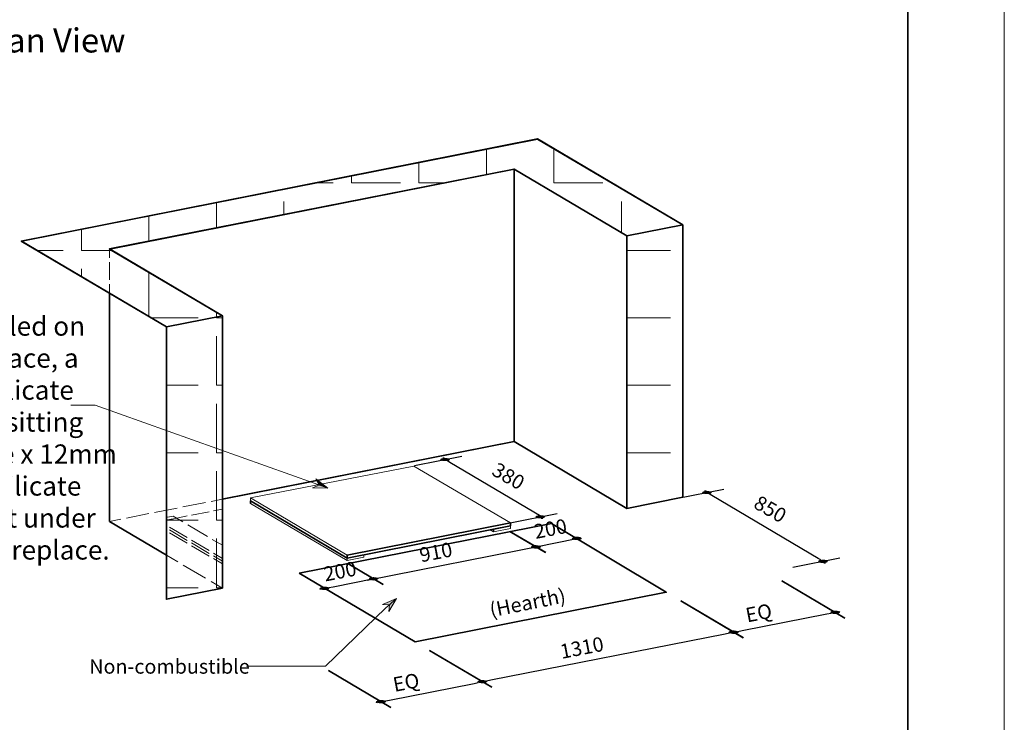
# Model space of a CAD drawing. Units: millimetres. Extents: x 673 to 18177, y -195 to 5737.
# Drawn here: x 7252 to 9287, y 1258 to 2711 of the extents above; entities that cross this region are included whole.
import ezdxf

# ---------------------------------------------------------------- set-up
doc = ezdxf.new("R2010")
doc.units = ezdxf.units.MM
for name, color, linetype in [('PDF9_Geometry', 7, 'Continuous'), ('PDF9_Text', 7, 'Continuous'), ('PDF_Geometry', 7, 'Continuous')]:
    doc.layers.add(name, color=color, linetype=linetype)
doc.layers.add('PDF9_Solid Fills', color=7, linetype='Continuous', true_color=0xe9e9e9)
doc.styles.add('PDF Arial', font='Arial.ttf')
doc.styles.add('PDF Arial Bold', font='Arial Bold.ttf')

msp = doc.modelspace()

# ---------------------------------------------------------------- hatches: boundary and pattern name
at = {"lineweight": 18, "true_color": 0xebeae8}
h = msp.add_hatch(dxfattribs=at)
h.set_pattern_fill('ANGLE', color=254, scale=19.971918)
h.set_pattern_definition([(0, (-610762.34, -737276), (0, 139.50385), [101.457345, -38.046504]), (90, (-610762.34, -737276), (-139.50385, 9e-15), [101.457345, -38.046504])])
h.paths.add_polyline_path([(7670.5, 2099), (7554.8, 2075.7), (7554.8, 1512.8), (7670.5, 1535.6)])
h.paths.add_polyline_path([(8621.6, 2286.8), (8322.1, 2463.9), (7254.8, 2253.3), (7554.8, 2075.7), (7670.5, 2099), (7437, 2236.6), (8273.4, 2402), (8506.4, 2264)])
h.paths.add_polyline_path([(8621.6, 2286.8), (8506.4, 2264), (8506.4, 1700.6), (8622.1, 1723.5)])

# ---------------------------------------------------------------- linework, layer by layer
at = {"color": 7, "lineweight": 18}
for p, q in [((8506.5, 2264), (8622.1, 2286.8)), ((8622.1, 2286.8), (8622.1, 1723.5)), ((8506.5, 1700.6), (8506.5, 2264)), ((7728.7, 1722.2), (8066.3, 1788.1)), ((8066.3, 1788.1), (8265.8, 1670.4)), ((7928.6, 1603.9), (7728.7, 1722.2)), ((7728.7, 1722.2), (7728.7, 1716)), ((7728.7, 1710.4), (7928.6, 1592.5)), ((8622.1, 1723.5), (8506.5, 1700.6)), ((8231.2, 1652.1), (8224.3, 1656.2)), ((8265.8, 1659.2), (8231.2, 1652.1)), ((8265.8, 1664.4), (8265.8, 1659.2)), ((7963.2, 1599.5), (7928.6, 1592.5)), ((7928.6, 1597.8), (7928.6, 1592.5)), ((7963.2, 1604.6), (7963.2, 1599.5))]:
    msp.add_line(p, q, dxfattribs=at)
at = {"layer": 'PDF9_Geometry', "lineweight": 35}
for points in [[(8622.1, 2286.8), (8322.1, 2463.9), (7254.8, 2253.3), (7554.8, 2075.7)], [(8622.1, 2286.8), (8322.2, 2464.5), (7255.4, 2253.3), (7554.8, 2076.2)], [(7670, 1719.4), (8273.4, 1838.7), (8273.4, 2402), (7437, 2236.6), (7670.5, 2099), (7670.5, 1535.6), (7554.8, 1512.8), (7554.8, 2075.7), (7670.5, 2099)], [(7670.5, 1719.9), (8273.5, 1838.6), (8273.5, 2402), (7437.1, 2237.1), (7670.5, 2099), (7670.5, 1535.6), (7554.8, 1512.8), (7554.8, 2076.2), (7670.5, 2099)], [(8273.4, 2402), (8506.4, 2264)], [(8273.5, 2402), (8506.5, 2264)], [(7554.8, 1603.6), (7437.1, 1673.7), (7437.1, 2145.7)], [(8273.5, 1838.6), (8506.5, 1700.6)], [(7728.7, 1710.4), (7728.7, 1716), (7928.6, 1597.8)], [(8231.2, 1652.1), (8231.2, 1657.5), (8265.8, 1664.4)]]:
    msp.add_lwpolyline(points, dxfattribs=at)
for points in [[(8506.4, 2264), (8506.4, 1700.6), (8622.1, 1723.5), (8622.1, 2286.8)], [(8506.5, 2264), (8506.5, 1700.6), (8622.1, 1723.5), (8622.1, 2286.8)], [(7829.6, 1566.7), (8350.6, 1669.6), (8588.2, 1527), (8588.2, 1527), (8069, 1424.5), (8069, 1424.5)], [(7928.6, 1603.9), (7928.6, 1597.8), (8265.8, 1664.4), (8265.8, 1670.4)]]:
    msp.add_lwpolyline(points, close=True, dxfattribs=at)
at = {"layer": 'PDF9_Geometry', "lineweight": 18}
for points in [[(7437.1, 2218.8), (7437.1, 2237.1)], [(7437.1, 2173.1), (7437.1, 2209.7)], [(7437.1, 2145.7), (7437.1, 2164)], [(7588.8, 1703.6), (7635.5, 1712.8)], [(7647.2, 1714.8), (7670.5, 1719.9)], [(7472.1, 1680.3), (7518.8, 1689.9)], [(7530.5, 1691.9), (7577.2, 1701.1)], [(7643.1, 1693.5), (7606.6, 1686.4)], [(7670.5, 1699.1), (7652.2, 1695.5)], [(7437.1, 1673.7), (7460.4, 1678.3)], [(7588.8, 1672.7), (7568.5, 1684.3), (7556.9, 1682.3)], [(7568.5, 1678.8), (7556.9, 1676.7)], [(7597.5, 1684.9), (7561.4, 1677.2)], [(7561.4, 1661.5), (7597.5, 1640.2)], [(7597.5, 1628.5), (7561.4, 1650.3)], [(7639.6, 1642.2), (7598.9, 1666.6)], [(7606.6, 1634.6), (7643.1, 1613.3)], [(7670.5, 1624.5), (7649.7, 1636.1)], [(7643.1, 1601.6), (7606.6, 1623.4)], [(7578.2, 1589.9), (7554.8, 1603.6)], [(7652.2, 1607.7), (7670.5, 1597)], [(7670.5, 1585.9), (7652.2, 1596.6)], [(7635.5, 1556), (7589.3, 1583.3)], [(7670.5, 1535.6), (7647.2, 1549.3)]]:
    msp.add_lwpolyline(points, dxfattribs=at)
at = {"layer": 'PDF9_Geometry', "color": 251, "lineweight": 18, "true_color": 0x636466}
msp.add_lwpolyline([(7357.6, 1913.8), (7407.4, 1913.8), (7860.1, 1752.4), (7888.5, 1742.2), (7857, 1742.7), (7870.3, 1748.8), (7863.7, 1761.5), (7888.5, 1742.2)], dxfattribs=at)
at = {"layer": 'PDF9_Geometry', "color": 8, "lineweight": 25, "true_color": 0x808080}
for points in [[(8067.7, 1789), (8165.7, 1808.3)], [(8329.3, 1683.5), (8329.3, 1683.5), (8140.9, 1795.7), (8135.8, 1798.7)], [(8608.9, 1720.9), (8706.9, 1740.2)], [(8907.4, 1594), (8902.3, 1597), (8682.1, 1727.5), (8677, 1730.5)], [(8265.2, 1670.8), (8362.6, 1690.1)], [(8339.3, 1609), (8265.1, 1652.8), (8338.3, 1609.5)], [(8318.8, 1621.1), (8403, 1638.1), (8403, 1638.1), (8403, 1638.1)], [(7969.5, 1552.3), (7969.5, 1552.3), (8332.9, 1623.8), (8332.9, 1623.8)], [(8849.5, 1578.8), (8947, 1598.1)], [(7890.8, 1536.9), (7899.4, 1538.5), (7984, 1555.5), (7984, 1555.5)], [(8957.1, 1473.7), (8827.2, 1550.9), (8957.1, 1473.7)], [(8748, 1432.6), (8618.1, 1509.3), (8747, 1433.1)], [(8736.4, 1445.8), (8745, 1447.8), (8920.1, 1482.3), (8928.7, 1483.9)], [(8216.6, 1343.8), (8225.3, 1345.8), (8710, 1441.2), (8718.6, 1443.3)], [(8018.7, 1289), (7889.8, 1365.6), (8018.7, 1289)], [(8007.5, 1302.7), (8016.1, 1304.2), (8190.7, 1338.7), (8199.4, 1340.7)]]:
    msp.add_lwpolyline(points, dxfattribs=at)
at = {"layer": 'PDF9_Geometry', "color": 143, "lineweight": 25, "true_color": 0x7aafdf}
for points in [[(8126.1, 1804.3), (8129.2, 1804.8), (8126.1, 1804.3)], [(8667.3, 1736.1), (8670.4, 1736.6), (8667.3, 1736.1)], [(8333.2, 1680), (8329.6, 1680), (8333.2, 1680)], [(8395.1, 1636.7), (8393.5, 1637.7), (8395.1, 1636.7)], [(8310.4, 1619.1), (8309.4, 1620.1), (8310.4, 1619.1)], [(8327.1, 1622.6), (8328.1, 1621.6), (8327.1, 1622.6)], [(8917.5, 1587.9), (8914, 1587.9), (8917.5, 1587.9)], [(7974.3, 1553.5), (7973.3, 1554.5), (7974.3, 1553.5)], [(7991.6, 1556.5), (7992.6, 1555.5), (7991.6, 1556.5)], [(7873.5, 1533.4), (7872, 1534.4), (7873.5, 1533.4)], [(8946, 1487.4), (8947, 1486.4), (8946, 1487.4)], [(8735.8, 1446.3), (8736.8, 1445.3), (8735.8, 1446.3)], [(8719.1, 1442.7), (8718.1, 1443.7), (8719.1, 1442.7)], [(8216.6, 1343.8), (8217.6, 1342.8), (8216.6, 1343.8)], [(8199.4, 1340.7), (8198.3, 1341.7), (8199.4, 1340.7)], [(7990.3, 1299.1), (7988.7, 1300.1), (7990.3, 1299.1)]]:
    msp.add_lwpolyline(points, close=True, dxfattribs=at)
at = {"layer": 'PDF9_Geometry', "lineweight": 18}
for points in [[(7597.5, 1634.1), (7561.4, 1655.9)], [(7643.1, 1607.2), (7606.6, 1629)], [(7670.5, 1591.5), (7652.2, 1602.1)]]:
    msp.add_lwpolyline(points, close=True, dxfattribs=at)
at = {"layer": 'PDF9_Geometry', "color": 8, "lineweight": 25, "true_color": 0x808080}
for points in [[(8002.7, 1543.3), (7929.6, 1586.5)], [(8227.8, 1330.6), (8098.9, 1406.7)]]:
    msp.add_lwpolyline(points, close=True, dxfattribs=at)
at = {"layer": 'PDF9_Geometry', "color": 8, "lineweight": 18, "true_color": 0x808080}
msp.add_lwpolyline([(7720.5, 1374), (7884, 1374), (8007.8, 1494.3), (8030.6, 1514.1), (8014.4, 1487.2), (8015.9, 1501.4), (8001.2, 1501.9), (8030.6, 1514.1)], dxfattribs=at)
msp.add_lwpolyline([(8015.9, 1501.4), (8001.2, 1501.9), (8015.9, 1501.4)], close=True, dxfattribs=at)
at = {"layer": 'PDF9_Solid Fills', "color": 143, "true_color": 0x7aafdf, "transparency": 33554559}
for points in [[(8126.1, 1804.3), (8121.6, 1802.8), (8121, 1801.7)], [(8126.1, 1804.3), (8121, 1801.7), (8121.6, 1800.3)], [(8126.1, 1804.3), (8123.6, 1803.8), (8121.6, 1802.8)], [(8126.1, 1804.3), (8121.6, 1800.3), (8123.6, 1799.2)], [(8126.1, 1804.3), (8123.6, 1799.2), (8126.1, 1798.7)], [(8126.1, 1804.3), (8135.8, 1804.3), (8132.7, 1804.8)], [(8126.1, 1804.3), (8132.7, 1804.8), (8129.2, 1804.8)], [(8126.1, 1804.3), (8126.1, 1798.7), (8129.2, 1798.2)], [(8126.1, 1804.3), (8129.2, 1798.2), (8132.7, 1798.2)], [(8126.1, 1804.3), (8132.7, 1798.2), (8135.8, 1798.7)], [(8126.1, 1804.3), (8135.8, 1798.7), (8138.8, 1799.2)], [(8126.1, 1804.3), (8138.8, 1799.2), (8140.3, 1800.3)], [(8126.1, 1804.3), (8140.3, 1800.3), (8140.9, 1801.7)], [(8126.1, 1804.3), (8140.9, 1801.7), (8140.3, 1802.8)], [(8126.1, 1804.3), (8140.3, 1802.8), (8138.8, 1803.8)], [(8126.1, 1804.3), (8138.8, 1803.8), (8135.8, 1804.3)], [(8667.3, 1736.1), (8662.8, 1734.6), (8662.2, 1733.6)], [(8667.3, 1736.1), (8662.2, 1733.6), (8662.8, 1732.1)], [(8667.3, 1736.1), (8664.8, 1735.6), (8662.8, 1734.6)], [(8667.3, 1736.1), (8662.8, 1732.1), (8664.8, 1731)], [(8667.3, 1736.1), (8664.8, 1731), (8667.3, 1730.5)], [(8667.3, 1736.1), (8677, 1736.1), (8673.9, 1736.6)], [(8667.3, 1736.1), (8673.9, 1736.6), (8670.4, 1736.6)], [(8667.3, 1736.1), (8667.3, 1730.5), (8670.4, 1730)], [(8667.3, 1736.1), (8670.4, 1730), (8673.9, 1730)], [(8667.3, 1736.1), (8673.9, 1730), (8677, 1730.5)], [(8667.3, 1736.1), (8677, 1730.5), (8680, 1731)], [(8667.3, 1736.1), (8680, 1731), (8681.5, 1732.1)], [(8667.3, 1736.1), (8681.5, 1732.1), (8682.1, 1733.6)], [(8667.3, 1736.1), (8682.1, 1733.6), (8681.5, 1734.6)], [(8667.3, 1736.1), (8681.5, 1734.6), (8680, 1735.6)], [(8667.3, 1736.1), (8680, 1735.6), (8677, 1736.1)], [(8333.2, 1680), (8318.5, 1684.5), (8317.9, 1683)], [(8333.2, 1680), (8317.9, 1683), (8318.5, 1682)], [(8333.2, 1680), (8320.5, 1685.5), (8318.5, 1684.5)], [(8333.2, 1680), (8318.5, 1682), (8320.5, 1681)], [(8333.2, 1680), (8323, 1686), (8320.5, 1685.5)], [(8333.2, 1680), (8320.5, 1681), (8323, 1680)], [(8333.2, 1680), (8326.1, 1686.5), (8323, 1686)], [(8333.2, 1680), (8323, 1680), (8326.1, 1680)], [(8333.2, 1680), (8329.6, 1686.5), (8326.1, 1686.5)], [(8333.2, 1680), (8326.1, 1680), (8329.6, 1680)], [(8333.2, 1680), (8333.2, 1686), (8329.6, 1686.5)], [(8333.2, 1680), (8335.7, 1685.5), (8333.2, 1686)], [(8333.2, 1680), (8337.2, 1684.5), (8335.7, 1685.5)], [(8333.2, 1680), (8337.8, 1683), (8337.2, 1684.5)], [(8333.2, 1680), (8337.2, 1682), (8337.8, 1683)], [(8333.2, 1680), (8335.7, 1681), (8337.2, 1682)], [(8395.1, 1636.7), (8395.1, 1640.2), (8393.5, 1639.2)], [(8395.1, 1636.7), (8393.5, 1639.2), (8393.5, 1637.7)], [(8395.1, 1636.7), (8409.8, 1641.2), (8406.7, 1641.8)], [(8395.1, 1636.7), (8406.7, 1641.8), (8403.7, 1641.8)], [(8395.1, 1636.7), (8403.7, 1641.8), (8400.1, 1641.8)], [(8395.1, 1636.7), (8400.1, 1641.8), (8397.1, 1641.2)], [(8395.1, 1636.7), (8412.3, 1640.2), (8409.8, 1641.2)], [(8395.1, 1636.7), (8397.1, 1641.2), (8395.1, 1640.2)], [(8395.1, 1636.7), (8413.3, 1639.2), (8412.3, 1640.2)], [(8395.1, 1636.7), (8413.3, 1637.7), (8413.3, 1639.2)], [(8395.1, 1636.7), (8412.3, 1636.7), (8413.3, 1637.7)], [(8395.1, 1636.7), (8397.1, 1635.7), (8400.1, 1635.2)], [(8395.1, 1636.7), (8400.1, 1635.2), (8403.7, 1635.2)], [(8395.1, 1636.7), (8403.7, 1635.2), (8406.7, 1635.2)], [(8395.1, 1636.7), (8406.7, 1635.2), (8409.8, 1635.7)], [(8395.1, 1636.7), (8409.8, 1635.7), (8412.3, 1636.7)], [(8327.1, 1622.6), (8309.9, 1622.6), (8308.4, 1621.6)], [(8327.1, 1622.6), (8308.4, 1621.6), (8308.4, 1620.6)], [(8327.1, 1622.6), (8308.4, 1620.6), (8309.9, 1619.6)], [(8310.4, 1619.1), (8310.4, 1622.2), (8309.4, 1621.2)], [(8310.4, 1619.1), (8309.4, 1621.2), (8309.4, 1620.1)], [(8327.1, 1622.6), (8311.9, 1623.7), (8309.9, 1622.6)], [(8327.1, 1622.6), (8309.9, 1619.6), (8311.9, 1618.6)], [(8310.4, 1619.1), (8322.6, 1623.7), (8319, 1624.2)], [(8310.4, 1619.1), (8319, 1624.2), (8315.5, 1623.7)], [(8310.4, 1619.1), (8325.6, 1623.2), (8322.6, 1623.7)], [(8310.4, 1619.1), (8315.5, 1623.7), (8312.9, 1623.2)], [(8310.4, 1619.1), (8327.7, 1622.2), (8325.6, 1623.2)], [(8310.4, 1619.1), (8312.9, 1623.2), (8310.4, 1622.2)], [(8310.4, 1619.1), (8329.2, 1621.2), (8327.7, 1622.2)], [(8310.4, 1619.1), (8329.2, 1620.1), (8329.2, 1621.2)], [(8310.4, 1619.1), (8327.7, 1619.1), (8329.2, 1620.1)], [(8310.4, 1619.1), (8312.9, 1618.1), (8315.5, 1617.6)], [(8310.4, 1619.1), (8315.5, 1617.6), (8319, 1617.1)], [(8310.4, 1619.1), (8319, 1617.1), (8322.6, 1617.6)], [(8310.4, 1619.1), (8322.6, 1617.6), (8325.6, 1618.1)], [(8310.4, 1619.1), (8325.6, 1618.1), (8327.7, 1619.1)], [(8327.1, 1622.6), (8315, 1624.2), (8311.9, 1623.7)], [(8327.1, 1622.6), (8311.9, 1618.6), (8315, 1618.1)], [(8327.1, 1622.6), (8318.5, 1624.7), (8315, 1624.2)], [(8327.1, 1622.6), (8315, 1618.1), (8318.5, 1617.6)], [(8327.1, 1622.6), (8321.5, 1624.2), (8318.5, 1624.7)], [(8327.1, 1622.6), (8318.5, 1617.6), (8321.5, 1618.1)], [(8327.1, 1622.6), (8324.6, 1623.7), (8321.5, 1624.2)], [(8327.1, 1622.6), (8321.5, 1618.1), (8324.6, 1618.6)], [(8327.1, 1622.6), (8324.6, 1618.6), (8327.1, 1619.6)], [(8327.1, 1622.6), (8327.1, 1619.6), (8328.1, 1620.6)], [(8327.1, 1622.6), (8328.1, 1620.6), (8328.1, 1621.6)], [(8917.5, 1587.9), (8902.8, 1592.5), (8902.3, 1591)], [(8917.5, 1587.9), (8902.3, 1591), (8902.8, 1589.9)], [(8917.5, 1587.9), (8904.8, 1593.5), (8902.8, 1592.5)], [(8917.5, 1587.9), (8902.8, 1589.9), (8904.8, 1588.9)], [(8917.5, 1587.9), (8907.4, 1594), (8904.8, 1593.5)], [(8917.5, 1587.9), (8904.8, 1588.9), (8907.4, 1587.9)], [(8917.5, 1587.9), (8910.4, 1594.5), (8907.4, 1594)], [(8917.5, 1587.9), (8907.4, 1587.9), (8910.4, 1587.9)], [(8917.5, 1587.9), (8914, 1594.5), (8910.4, 1594.5)], [(8917.5, 1587.9), (8910.4, 1587.9), (8914, 1587.9)], [(8917.5, 1587.9), (8917.5, 1594), (8914, 1594.5)], [(8917.5, 1587.9), (8920.1, 1593.5), (8917.5, 1594)], [(8917.5, 1587.9), (8921.6, 1592.5), (8920.1, 1593.5)], [(8917.5, 1587.9), (8922.1, 1591), (8921.6, 1592.5)], [(8917.5, 1587.9), (8921.6, 1589.9), (8922.1, 1591)], [(8917.5, 1587.9), (8920.1, 1588.9), (8921.6, 1589.9)], [(7974.3, 1553.5), (7974.3, 1556.5), (7973.3, 1555.5)], [(7991.6, 1556.5), (7974.3, 1556.5), (7973.3, 1555.5)], [(7991.6, 1556.5), (7973.3, 1555.5), (7973.3, 1554.5)], [(7991.6, 1556.5), (7973.3, 1554.5), (7974.3, 1553.5)], [(7974.3, 1553.5), (7973.3, 1555.5), (7973.3, 1554.5)], [(7974.3, 1553.5), (7986.5, 1558), (7983, 1558.5)], [(7974.3, 1553.5), (7983, 1558.5), (7979.4, 1558)], [(7974.3, 1553.5), (7989.5, 1557.5), (7986.5, 1558)], [(7974.3, 1553.5), (7979.4, 1558), (7976.4, 1557.5)], [(7974.3, 1553.5), (7991.6, 1556.5), (7989.5, 1557.5)], [(7974.3, 1553.5), (7976.4, 1557.5), (7974.3, 1556.5)], [(7991.6, 1556.5), (7976.4, 1557.5), (7974.3, 1556.5)], [(7974.3, 1553.5), (7992.6, 1555.5), (7991.6, 1556.5)], [(7991.6, 1556.5), (7974.3, 1553.5), (7976.4, 1552.5)], [(7974.3, 1553.5), (7992.6, 1554.5), (7992.6, 1555.5)], [(7974.3, 1553.5), (7991.6, 1553.5), (7992.6, 1554.5)], [(7974.3, 1553.5), (7976.4, 1552.5), (7979.4, 1551.9)], [(7974.3, 1553.5), (7979.4, 1551.9), (7983, 1551.4)], [(7974.3, 1553.5), (7983, 1551.4), (7986.5, 1551.9)], [(7974.3, 1553.5), (7986.5, 1551.9), (7989.5, 1552.5)], [(7974.3, 1553.5), (7989.5, 1552.5), (7991.6, 1553.5)], [(7991.6, 1556.5), (7979.4, 1558), (7976.4, 1557.5)], [(7991.6, 1556.5), (7976.4, 1552.5), (7979.4, 1551.9)], [(7991.6, 1556.5), (7983, 1558.5), (7979.4, 1558)], [(7991.6, 1556.5), (7979.4, 1551.9), (7983, 1551.4)], [(7991.6, 1556.5), (7986.5, 1558), (7983, 1558.5)], [(7991.6, 1556.5), (7983, 1551.4), (7986.5, 1551.9)], [(7991.6, 1556.5), (7989.5, 1557.5), (7986.5, 1558)], [(7991.6, 1556.5), (7986.5, 1551.9), (7989.5, 1552.5)], [(7991.6, 1556.5), (7989.5, 1552.5), (7991.6, 1553.5)], [(7991.6, 1556.5), (7991.6, 1553.5), (7992.6, 1554.5)], [(7991.6, 1556.5), (7992.6, 1554.5), (7992.6, 1555.5)], [(7873.5, 1533.4), (7873.5, 1536.9), (7872, 1535.9)], [(7873.5, 1533.4), (7872, 1535.9), (7872, 1534.4)], [(7873.5, 1533.4), (7888.2, 1538), (7885.2, 1538.5)], [(7873.5, 1533.4), (7885.2, 1538.5), (7882.2, 1538.5)], [(7873.5, 1533.4), (7882.2, 1538.5), (7878.6, 1538.5)], [(7873.5, 1533.4), (7878.6, 1538.5), (7875.6, 1538)], [(7873.5, 1533.4), (7890.8, 1536.9), (7888.2, 1538)], [(7873.5, 1533.4), (7875.6, 1538), (7873.5, 1536.9)], [(7873.5, 1533.4), (7891.8, 1535.9), (7890.8, 1536.9)], [(7873.5, 1533.4), (7891.8, 1534.4), (7891.8, 1535.9)], [(7873.5, 1533.4), (7890.8, 1533.4), (7891.8, 1534.4)], [(7873.5, 1533.4), (7875.6, 1532.4), (7878.6, 1531.9)], [(7873.5, 1533.4), (7878.6, 1531.9), (7882.2, 1531.9)], [(7873.5, 1533.4), (7882.2, 1531.9), (7885.2, 1531.9)], [(7873.5, 1533.4), (7885.2, 1531.9), (7888.2, 1532.4)], [(7873.5, 1533.4), (7888.2, 1532.4), (7890.8, 1533.4)], [(8946, 1487.4), (8928.7, 1487.4), (8927.2, 1486.4)], [(8946, 1487.4), (8927.2, 1486.4), (8927.2, 1484.9)], [(8946, 1487.4), (8927.2, 1484.9), (8928.7, 1483.9)], [(8946, 1487.4), (8930.7, 1488.4), (8928.7, 1487.4)], [(8946, 1487.4), (8928.7, 1483.9), (8930.7, 1482.9)], [(8946, 1487.4), (8933.8, 1489), (8930.7, 1488.4)], [(8946, 1487.4), (8930.7, 1482.9), (8933.8, 1482.3)], [(8946, 1487.4), (8937.3, 1489), (8933.8, 1489)], [(8946, 1487.4), (8933.8, 1482.3), (8937.3, 1482.3)], [(8946, 1487.4), (8940.4, 1489), (8937.3, 1489)], [(8946, 1487.4), (8937.3, 1482.3), (8940.4, 1482.3)], [(8946, 1487.4), (8943.4, 1488.4), (8940.4, 1489)], [(8946, 1487.4), (8940.4, 1482.3), (8943.4, 1482.9)], [(8946, 1487.4), (8943.4, 1482.9), (8946, 1483.9)], [(8946, 1487.4), (8946, 1483.9), (8947, 1484.9)], [(8946, 1487.4), (8947, 1484.9), (8947, 1486.4)], [(8735.8, 1446.3), (8718.6, 1446.3), (8717.1, 1445.3)], [(8735.8, 1446.3), (8717.1, 1445.3), (8717.1, 1444.3)], [(8735.8, 1446.3), (8717.1, 1444.3), (8718.6, 1443.3)], [(8719.1, 1442.7), (8719.1, 1445.8), (8718.1, 1444.8)], [(8735.8, 1446.3), (8720.6, 1447.3), (8718.6, 1446.3)], [(8735.8, 1446.3), (8718.6, 1443.3), (8720.6, 1442.3)], [(8719.1, 1442.7), (8731.3, 1447.3), (8727.7, 1447.8)], [(8719.1, 1442.7), (8727.7, 1447.8), (8724.1, 1447.3)], [(8719.1, 1442.7), (8734.3, 1446.8), (8731.3, 1447.3)], [(8719.1, 1442.7), (8724.1, 1447.3), (8721.6, 1446.8)], [(8719.1, 1442.7), (8736.4, 1445.8), (8734.3, 1446.8)], [(8719.1, 1442.7), (8721.6, 1446.8), (8719.1, 1445.8)], [(8719.1, 1442.7), (8737.8, 1444.8), (8736.4, 1445.8)], [(8735.8, 1446.3), (8723.7, 1447.8), (8720.6, 1447.3)], [(8735.8, 1446.3), (8720.6, 1442.3), (8723.7, 1441.7)], [(8735.8, 1446.3), (8727.2, 1448.3), (8723.7, 1447.8)], [(8735.8, 1446.3), (8723.7, 1441.7), (8727.2, 1441.2)], [(8735.8, 1446.3), (8730.2, 1447.8), (8727.2, 1448.3)], [(8735.8, 1446.3), (8727.2, 1441.2), (8730.2, 1441.7)], [(8735.8, 1446.3), (8733.3, 1447.3), (8730.2, 1447.8)], [(8735.8, 1446.3), (8730.2, 1441.7), (8733.3, 1442.3)], [(8735.8, 1446.3), (8733.3, 1442.3), (8735.8, 1443.3)], [(8735.8, 1446.3), (8735.8, 1443.3), (8736.8, 1444.3)], [(8735.8, 1446.3), (8736.8, 1444.3), (8736.8, 1445.3)], [(8719.1, 1442.7), (8718.1, 1444.8), (8718.1, 1443.7)], [(8719.1, 1442.7), (8737.8, 1443.7), (8737.8, 1444.8)], [(8719.1, 1442.7), (8736.4, 1442.7), (8737.8, 1443.7)], [(8719.1, 1442.7), (8721.6, 1441.7), (8724.1, 1441.2)], [(8719.1, 1442.7), (8724.1, 1441.2), (8727.7, 1440.7)], [(8719.1, 1442.7), (8727.7, 1440.7), (8731.3, 1441.2)], [(8719.1, 1442.7), (8731.3, 1441.2), (8734.3, 1441.7)], [(8719.1, 1442.7), (8734.3, 1441.7), (8736.4, 1442.7)], [(8199.4, 1340.7), (8199.4, 1343.8), (8198.3, 1342.8)], [(8216.6, 1343.8), (8199.4, 1343.8), (8198.3, 1342.8)], [(8216.6, 1343.8), (8198.3, 1342.8), (8198.3, 1341.7)], [(8216.6, 1343.8), (8198.3, 1341.7), (8199.4, 1340.7)], [(8199.4, 1340.7), (8211.6, 1345.3), (8208, 1345.8)], [(8199.4, 1340.7), (8208, 1345.8), (8204.4, 1345.3)], [(8199.4, 1340.7), (8214.6, 1344.8), (8211.6, 1345.3)], [(8199.4, 1340.7), (8204.4, 1345.3), (8201.4, 1344.8)], [(8199.4, 1340.7), (8216.6, 1343.8), (8214.6, 1344.8)], [(8199.4, 1340.7), (8201.4, 1344.8), (8199.4, 1343.8)], [(8216.6, 1343.8), (8201.4, 1344.8), (8199.4, 1343.8)], [(8199.4, 1340.7), (8217.6, 1342.8), (8216.6, 1343.8)], [(8216.6, 1343.8), (8199.4, 1340.7), (8201.4, 1339.7)], [(8216.6, 1343.8), (8204.4, 1345.3), (8201.4, 1344.8)], [(8216.6, 1343.8), (8201.4, 1339.7), (8204.4, 1339.2)], [(8216.6, 1343.8), (8208, 1345.8), (8204.4, 1345.3)], [(8216.6, 1343.8), (8204.4, 1339.2), (8208, 1338.7)], [(8216.6, 1343.8), (8211.6, 1345.3), (8208, 1345.8)], [(8216.6, 1343.8), (8208, 1338.7), (8211.6, 1339.2)], [(8216.6, 1343.8), (8214.6, 1344.8), (8211.6, 1345.3)], [(8216.6, 1343.8), (8211.6, 1339.2), (8214.6, 1339.7)], [(8216.6, 1343.8), (8214.6, 1339.7), (8216.6, 1340.7)], [(8216.6, 1343.8), (8216.6, 1340.7), (8217.6, 1341.7)], [(8216.6, 1343.8), (8217.6, 1341.7), (8217.6, 1342.8)], [(8199.4, 1340.7), (8198.3, 1342.8), (8198.3, 1341.7)], [(8199.4, 1340.7), (8217.6, 1341.7), (8217.6, 1342.8)], [(8199.4, 1340.7), (8216.6, 1340.7), (8217.6, 1341.7)], [(8199.4, 1340.7), (8201.4, 1339.7), (8204.4, 1339.2)], [(8199.4, 1340.7), (8204.4, 1339.2), (8208, 1338.7)], [(8199.4, 1340.7), (8208, 1338.7), (8211.6, 1339.2)], [(8199.4, 1340.7), (8211.6, 1339.2), (8214.6, 1339.7)], [(8199.4, 1340.7), (8214.6, 1339.7), (8216.6, 1340.7)], [(7990.3, 1299.1), (7990.3, 1302.7), (7988.7, 1301.7)], [(7990.3, 1299.1), (8005, 1303.7), (8002, 1304.2)], [(7990.3, 1299.1), (8002, 1304.2), (7998.9, 1304.2)], [(7990.3, 1299.1), (7998.9, 1304.2), (7995.4, 1304.2)], [(7990.3, 1299.1), (7995.4, 1304.2), (7992.3, 1303.7)], [(7990.3, 1299.1), (8007.5, 1302.7), (8005, 1303.7)], [(7990.3, 1299.1), (7992.3, 1303.7), (7990.3, 1302.7)], [(7990.3, 1299.1), (8008.5, 1301.7), (8007.5, 1302.7)], [(7990.3, 1299.1), (7988.7, 1301.7), (7988.7, 1300.1)], [(7990.3, 1299.1), (8008.5, 1300.1), (8008.5, 1301.7)], [(7990.3, 1299.1), (8007.5, 1299.1), (8008.5, 1300.1)], [(7990.3, 1299.1), (7992.3, 1298.1), (7995.4, 1297.6)], [(7990.3, 1299.1), (7995.4, 1297.6), (7998.9, 1297.6)], [(7990.3, 1299.1), (7998.9, 1297.6), (8002, 1297.6)], [(7990.3, 1299.1), (8002, 1297.6), (8005, 1298.1)], [(7990.3, 1299.1), (8005, 1298.1), (8007.5, 1299.1)]]:
    msp.add_solid(points, dxfattribs=at)
at = {"layer": 'PDF9_Solid Fills', "transparency": 33554559}
for points in [[(7870.5, 1748.8), (7863.9, 1761.5), (7888.8, 1742.2)], [(7870.5, 1748.8), (7857.3, 1742.7), (7888.8, 1742.2)], [(8015.9, 1501.4), (8001.2, 1501.9), (8030.6, 1514.1)], [(8015.9, 1501.4), (8014.4, 1487.2), (8030.6, 1514.1)]]:
    msp.add_solid(points, dxfattribs=at)
at = {"layer": 'PDF_Geometry', "lineweight": 0}
msp.add_lwpolyline([(5092.8, -194.7), (9286.9, -194.7), (9286.9, 5737), (5092.8, 5737)], close=True, dxfattribs=at)
at = {"layer": 'PDF_Geometry', "lineweight": 35}
msp.add_lwpolyline([(5292.5, 5), (9087.2, 5), (9087.2, 5537.2), (5292.5, 5537.2)], close=True, dxfattribs=at)

# ---------------------------------------------------------------- texts
at = {"layer": 'PDF9_Text', "attachment_point": 7}
for s, insert, char_height, style in [('Fixing Set-out - Plan View', (6670.8, 2627.7), 49.755, 'PDF Arial Bold'), ('If fireplace is installed on\\Pa combustible surface, a \\Player of Calcium Silicate \\PBoard (9mm Min), sitting \\Pon two 50mm wide x 12mm \\Pstrips of Calcium Silicate \\PBoard - needs to sit under \\Pthe firebox of the fireplace.', (6759.9, 1582.3), 39.677, 'PDF Arial'), ('Non-combustible', (7395.3, 1349.4), 29.917, 'PDF Arial')]:
    msp.add_mtext(s, dxfattribs=dict(at, insert=insert, char_height=char_height, style=style))
at = {"layer": 'PDF9_Text', "color": 5, "char_height": 29.92, "attachment_point": 7, "style": 'PDF Arial'}
for s, insert, rotation in [('380', (8220.3, 1763.2), 330.0045), ('850', (8761.5, 1695), 330.0045), ('200', (8319.9, 1628.1), 10.9005), ('910', (8083.1, 1579.7), 10.9005), ('200', (7884.9, 1540.1), 10.9005), ('(Hearth)', (8228.2, 1466.1), 11.3042), ('EQ', (8757.2, 1455.4), 10.9005), ('1310', (8373.7, 1380.1), 10.9005), ('EQ', (8028.3, 1311.8), 10.9005)]:
    msp.add_mtext(s, dxfattribs=dict(at, insert=insert, rotation=rotation))

doc.saveas('drawing.dxf')
